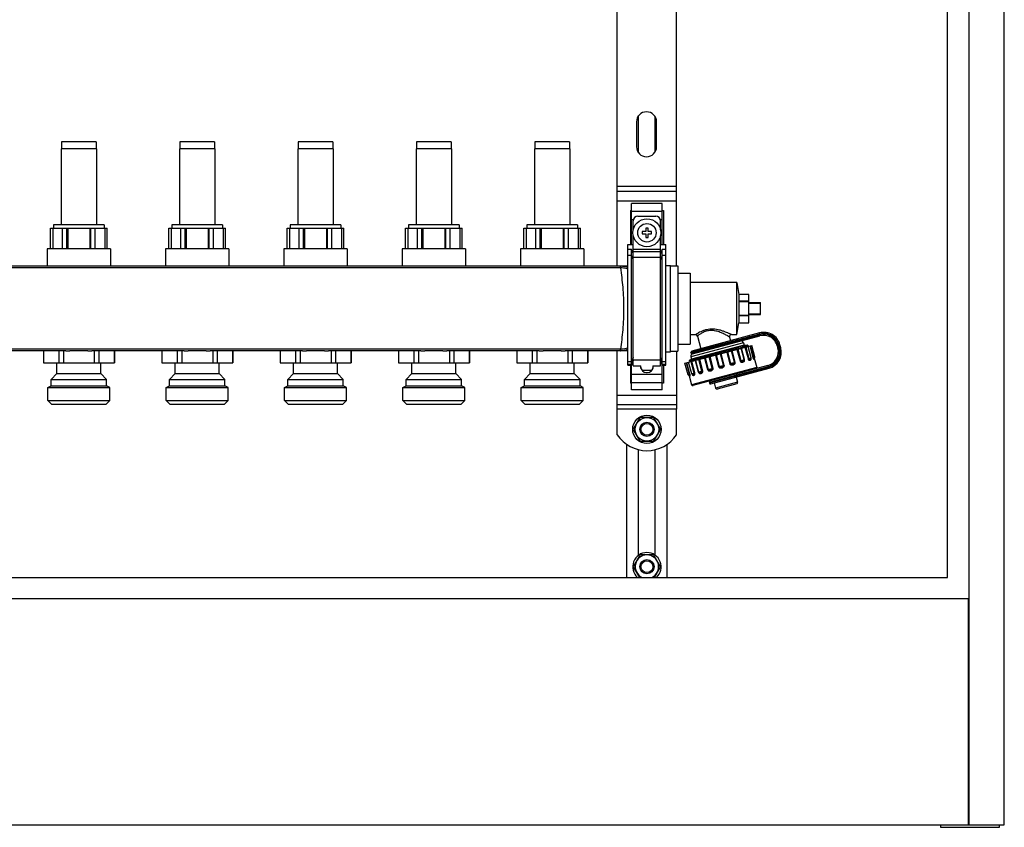
# Model space of a CAD drawing. Units: millimetres. Extents: x 0 to 841, y 0 to 594.
# Drawn here: x 613 to 737, y 184 to 286 of the extents above; entities that cross this region are included whole.
import ezdxf

# ---------------------------------------------------------------- set-up
doc = ezdxf.new("R2010")
doc.units = ezdxf.units.MM
doc.header["$LTSCALE"] = 46.255
doc.layers.get('0').update_dxf_attribs({"linetype": 'CONTINUOUS'})
doc.layers.add('A_STD', color=7, linetype='CONTINUOUS')

msp = doc.modelspace()

# ---------------------------------------------------------------- linework, layer by layer
at = {"color": 7, "linetype": 'Continuous'}
for p, q in [((737.46, 184.51), (737.46, 398.71)), ((732.96, 394.21), (732.96, 184.51)), ((730.26, 215.86), (730.26, 391.51)), ((688.41, 255.28), (688.41, 304.54)), ((695.91, 255.31), (695.91, 304.51)), ((688.41, 264.76), (695.91, 264.76)), ((690.06, 262.34), (690.21, 262.34)), ((690.06, 262.34), (690.06, 258.01)), ((694.11, 263.21), (690.21, 263.21)), ((690.21, 258.01), (690.21, 263.21)), ((694.11, 258.01), (694.11, 263.21)), ((694.11, 262.34), (694.26, 262.34)), ((694.26, 262.34), (694.26, 258.01)), ((690.43, 259.9), (690.43, 261.01)), ((691.03, 261.61), (693.28, 261.61)), ((693.88, 259.9), (693.88, 261.01)), ((616.56, 260.08), (623.76, 260.08)), ((616.57, 257.47), (616.57, 260.08)), ((616.87, 260.08), (616.87, 257.47)), ((618.09, 257.47), (618.09, 260.08)), ((618.64, 257.47), (618.64, 260.08)), ((618.77, 260.08), (618.77, 257.47)), ((621.55, 260.08), (621.55, 257.47)), ((621.68, 257.47), (621.68, 260.08)), ((622.22, 257.47), (622.22, 260.08)), ((623.45, 260.08), (623.45, 257.47)), ((623.75, 257.47), (623.75, 260.08)), ((631.56, 260.08), (638.76, 260.08)), ((631.57, 257.47), (631.57, 260.08)), ((631.87, 260.08), (631.87, 257.47)), ((633.09, 257.47), (633.09, 260.08)), ((633.64, 257.47), (633.64, 260.08)), ((633.77, 260.08), (633.77, 257.47)), ((636.55, 260.08), (636.55, 257.47)), ((636.68, 257.47), (636.68, 260.08)), ((637.22, 257.47), (637.22, 260.08)), ((638.45, 260.08), (638.45, 257.47)), ((638.75, 257.47), (638.75, 260.08)), ((646.56, 260.08), (653.76, 260.08)), ((646.57, 257.47), (646.57, 260.08)), ((646.87, 260.08), (646.87, 257.47)), ((648.09, 257.47), (648.09, 260.08)), ((648.64, 257.47), (648.64, 260.08)), ((648.77, 260.08), (648.77, 257.47)), ((651.55, 260.08), (651.55, 257.47)), ((651.68, 257.47), (651.68, 260.08)), ((652.22, 257.47), (652.22, 260.08)), ((653.45, 260.08), (653.45, 257.47)), ((653.75, 257.47), (653.75, 260.08)), ((661.56, 260.08), (668.76, 260.08)), ((661.57, 257.47), (661.57, 260.08)), ((661.87, 260.08), (661.87, 257.47)), ((663.09, 257.47), (663.09, 260.08)), ((663.64, 257.47), (663.64, 260.08)), ((663.77, 260.08), (663.77, 257.47)), ((666.55, 260.08), (666.55, 257.47)), ((666.68, 257.47), (666.68, 260.08)), ((667.22, 257.47), (667.22, 260.08)), ((668.45, 260.08), (668.45, 257.47)), ((668.75, 257.47), (668.75, 260.08)), ((676.56, 260.08), (683.76, 260.08)), ((676.57, 257.47), (676.57, 260.08)), ((676.87, 260.08), (676.87, 257.47)), ((678.09, 257.47), (678.09, 260.08)), ((678.64, 257.47), (678.64, 260.08)), ((678.77, 260.08), (678.77, 257.47)), ((681.55, 260.08), (681.55, 257.47)), ((681.68, 257.47), (681.68, 260.08)), ((682.22, 257.47), (682.22, 260.08)), ((683.45, 260.08), (683.45, 257.47)), ((683.75, 257.47), (683.75, 260.08)), ((692.01, 259.66), (691.56, 259.66)), ((691.56, 259.66), (691.56, 259.36)), ((692.31, 260.11), (692.01, 260.11)), ((692.01, 260.11), (692.01, 259.66)), ((692.31, 259.66), (692.31, 260.11)), ((692.76, 259.66), (692.31, 259.66)), ((692.76, 259.36), (692.76, 259.66)), ((690.43, 242.65), (690.43, 259.11)), ((691.56, 259.36), (692.01, 259.36)), ((692.01, 259.36), (692.01, 258.91)), ((692.01, 258.91), (692.31, 258.91)), ((692.31, 259.36), (692.76, 259.36)), ((692.31, 258.91), (692.31, 259.36)), ((693.88, 242.65), (693.88, 259.11)), ((689.76, 258.01), (690.43, 258.01)), ((689.76, 242.75), (689.76, 258.01)), ((690.21, 257.4), (689.76, 257.4)), ((690.43, 256.89), (690.21, 257.4)), ((690.21, 239.61), (690.21, 257.4)), ((693.88, 258.01), (694.56, 258.01)), ((694.11, 257.4), (693.88, 256.89)), ((694.56, 257.4), (694.11, 257.4)), ((694.11, 239.61), (694.11, 257.4)), ((694.56, 242.75), (694.56, 258.01)), ((689.76, 255.28), (505.56, 255.28)), ((695.16, 255.31), (696.06, 255.31)), ((696.06, 255.31), (696.06, 244.51)), ((696.06, 254.41), (697.65, 254.41)), ((697.65, 254.41), (697.65, 245.41)), ((703.56, 253.21), (697.65, 253.21)), ((705.06, 251.71), (703.86, 251.71)), ((703.86, 250.83), (703.86, 251.71)), ((705.06, 248.11), (705.06, 251.71)), ((705.06, 250.83), (703.86, 250.83)), ((705.06, 250.78), (703.86, 250.78)), ((703.86, 249.03), (703.86, 250.78)), ((705.06, 250.66), (706.56, 250.66)), ((705.06, 250.58), (706.56, 250.58)), ((706.56, 249.16), (706.56, 250.66)), ((705.06, 249.03), (703.86, 249.03)), ((705.06, 248.98), (703.86, 248.98)), ((703.86, 248.11), (703.86, 248.98)), ((705.06, 249.24), (706.56, 249.24)), ((705.06, 249.16), (706.56, 249.16)), ((703.86, 248.11), (705.06, 248.11)), ((697.65, 246.61), (698.34, 246.61)), ((706.45, 246.82), (697.84, 244.51)), ((697.94, 244.16), (706.49, 246.46)), ((698.57, 246.43), (699, 244.82)), ((702.64, 246.3), (702.77, 245.83)), ((702.88, 246.61), (703.56, 246.61)), ((696.06, 245.41), (697.65, 245.41)), ((696.98, 242.98), (705.44, 245.24)), ((702.37, 244.47), (702.88, 244.62)), ((702.88, 244.62), (702.95, 244.64)), ((704.39, 245.58), (704.47, 245.29)), ((704.47, 245.29), (704.89, 245.29)), ((704.97, 245.28), (704.9, 245.29)), ((704.96, 245.12), (705, 245.15)), ((704.97, 245.27), (704.97, 245.28)), ((708.69, 245.18), (708.77, 244.89)), ((709.13, 244.93), (709.02, 245.33)), ((618.51, 244.54), (606.81, 244.54)), ((615.67, 244.54), (615.67, 243.04)), ((617.63, 244.54), (617.63, 243.04)), ((618.2, 244.54), (618.2, 243.04)), ((621.29, 244.57), (619.03, 244.57)), ((633.51, 244.54), (621.81, 244.54)), ((622.12, 244.54), (622.12, 243.04)), ((622.69, 244.54), (622.69, 243.04)), ((624.65, 244.54), (624.65, 243.04)), ((630.67, 244.54), (630.67, 243.04)), ((632.63, 244.54), (632.63, 243.04)), ((633.2, 244.54), (633.2, 243.04)), ((636.29, 244.57), (634.03, 244.57)), ((648.51, 244.54), (636.81, 244.54)), ((637.12, 244.54), (637.12, 243.04)), ((637.69, 244.54), (637.69, 243.04)), ((639.65, 244.54), (639.65, 243.04)), ((645.67, 244.54), (645.67, 243.04)), ((647.63, 244.54), (647.63, 243.04)), ((648.2, 244.54), (648.2, 243.04)), ((651.29, 244.57), (649.03, 244.57)), ((663.51, 244.54), (651.81, 244.54)), ((652.12, 244.54), (652.12, 243.04)), ((652.69, 244.54), (652.69, 243.04)), ((654.65, 244.54), (654.65, 243.04)), ((660.67, 244.54), (660.67, 243.04)), ((662.63, 244.54), (662.63, 243.04)), ((663.2, 244.54), (663.2, 243.04)), ((666.29, 244.57), (664.03, 244.57)), ((678.51, 244.54), (666.81, 244.54)), ((667.12, 244.54), (667.12, 243.04)), ((667.69, 244.54), (667.69, 243.04)), ((669.65, 244.54), (669.65, 243.04)), ((675.67, 244.54), (675.67, 243.04)), ((677.63, 244.54), (677.63, 243.04)), ((678.2, 244.54), (678.2, 243.04)), ((681.29, 244.57), (679.03, 244.57)), ((689.76, 244.54), (681.81, 244.54)), ((682.12, 244.54), (682.12, 243.04)), ((682.69, 244.54), (682.69, 243.04)), ((684.65, 244.54), (684.65, 243.04)), ((688.41, 237.16), (688.41, 244.54)), ((695.16, 244.51), (696.06, 244.51)), ((695.91, 244.51), (695.91, 237.16)), ((697.8, 243.51), (697.52, 243.34)), ((697.73, 243.8), (697.8, 243.51)), ((700.46, 243.91), (700.84, 244.02)), ((700.84, 244.02), (700.92, 244.04)), ((700.92, 244.04), (700.93, 244.05)), ((700.93, 244.05), (701.48, 244.21)), ((701.48, 244.21), (701.58, 244.23)), ((701.58, 244.23), (701.6, 244.24)), ((701.6, 244.24), (702.26, 244.43)), ((702.26, 244.43), (702.27, 244.44)), ((702.27, 244.44), (702.37, 244.47)), ((705.77, 243.62), (706.08, 242.46)), ((615.66, 243.04), (624.66, 243.04)), ((630.66, 243.04), (639.66, 243.04)), ((645.66, 243.04), (654.66, 243.04)), ((660.66, 243.04), (669.66, 243.04)), ((675.66, 243.04), (684.66, 243.04)), ((689.76, 242.75), (690.21, 242.75)), ((690.06, 242.75), (690.06, 240.47)), ((690.21, 242.75), (690.43, 243.28)), ((690.43, 242.65), (691.41, 242.65)), ((691.36, 242.65), (691.36, 242.56)), ((691.41, 242.3), (691.41, 242.65)), ((692.91, 242.65), (693.88, 242.65)), ((692.91, 242.65), (692.91, 242.3)), ((692.95, 242.56), (692.95, 242.65)), ((693.88, 243.28), (694.11, 242.75)), ((694.11, 242.75), (694.56, 242.75)), ((694.26, 242.75), (694.26, 240.47)), ((697.52, 243.34), (697.64, 243.31)), ((697.52, 243.34), (697.52, 243.34)), ((697.68, 243.19), (697.63, 243.15)), ((707.49, 242.69), (698, 240.15)), ((700.27, 240.38), (707.65, 242.36)), ((692.11, 241.81), (692.2, 241.81)), ((697.51, 241.41), (697.82, 240.25)), ((697.54, 241.39), (697.54, 241.39)), ((697.92, 241.55), (697.92, 241.55)), ((703.47, 241.24), (703.65, 240.57)), ((690.21, 240.47), (690.06, 240.47)), ((694.26, 240.47), (694.11, 240.47)), ((700.69, 240.49), (700.87, 239.83)), ((703.55, 240.39), (701.05, 239.72)), ((694.11, 239.61), (690.21, 239.61)), ((688.41, 237.76), (695.91, 237.76)), ((691.24, 236.01), (690.48, 234.7)), ((692.92, 236.11), (691.4, 236.11)), ((693.84, 234.7), (693.08, 236.01)), ((690.48, 234.51), (691.24, 233.2)), ((693.08, 233.2), (693.84, 234.51)), ((689.61, 215.86), (689.61, 232.7)), ((691.4, 233.11), (692.92, 233.11)), ((694.71, 215.86), (694.71, 232.7)), ((691.24, 218.61), (690.48, 217.3)), ((692.92, 218.71), (691.4, 218.71)), ((693.84, 217.3), (693.08, 218.61)), ((690.48, 217.11), (691.21, 215.86)), ((693.11, 215.86), (693.84, 217.11)), ((414.06, 215.86), (730.26, 215.86)), ((732.93, 213.16), (411.39, 213.16)), ((732.93, 184.51), (732.93, 213.16)), ((406.86, 184.51), (737.46, 184.51)), ((729.36, 184.51), (729.36, 184.21)), ((729.36, 184.21), (736.86, 184.21)), ((736.86, 184.21), (736.86, 184.51))]:
    msp.add_line(p, q, dxfattribs=at)
at = {"color": 9, "linetype": 'Continuous'}
for p, q in [((695.91, 265.36), (688.41, 265.36)), ((688.41, 263.56), (695.91, 263.56)), ((690.21, 262.25), (694.11, 262.25)), ((690.21, 261.21), (690.47, 261.21)), ((693.85, 261.21), (694.11, 261.21)), ((690.43, 257.44), (693.88, 257.44)), ((690.43, 257.15), (693.88, 257.15)), ((690.21, 256.63), (689.76, 256.63)), ((690.43, 256.11), (690.21, 256.63)), ((690.43, 256.41), (693.88, 256.41)), ((694.11, 256.63), (693.88, 256.11)), ((694.56, 256.63), (694.11, 256.63)), ((688.81, 255.06), (506.51, 255.06)), ((688.81, 255.06), (688.81, 255.28)), ((706.49, 246.67), (697.74, 244.33)), ((697.75, 244.27), (706.45, 246.6)), ((703.7, 245.86), (703.69, 245.92)), ((705.25, 246.12), (705.15, 246.47)), ((706.49, 246.67), (706.45, 246.82)), ((706.45, 246.6), (706.49, 246.46)), ((688.81, 244.75), (506.51, 244.75)), ((688.81, 244.54), (688.81, 244.75)), ((704.39, 245.58), (697.73, 243.8)), ((703.57, 244.74), (703.96, 243.29)), ((703.68, 244.77), (704.07, 243.32)), ((704.49, 243.44), (704.1, 244.88)), ((704.53, 243.45), (704.14, 244.9)), ((704.59, 245.02), (704.98, 243.57)), ((704.68, 245.04), (705.07, 243.59)), ((705.2, 245.18), (705.59, 243.73)), ((705.26, 245.2), (705.65, 243.75)), ((708.84, 245.22), (708.69, 245.18)), ((708.91, 244.93), (708.77, 244.89)), ((708.84, 245.22), (708.91, 244.93)), ((708.88, 245.29), (709.02, 245.33)), ((708.99, 244.89), (708.88, 245.29)), ((708.99, 244.89), (709.13, 244.93)), ((690.43, 243.7), (690.21, 243.18)), ((690.43, 243.41), (693.88, 243.41)), ((694.11, 243.18), (693.88, 243.7)), ((699.14, 242), (698.75, 243.45)), ((699.24, 242.03), (698.85, 243.48)), ((699.46, 243.64), (699.85, 242.19)), ((699.53, 243.66), (699.92, 242.21)), ((700.44, 242.35), (700.05, 243.8)), ((700.54, 242.38), (700.16, 243.83)), ((700.84, 244.01), (701.23, 242.56)), ((700.94, 244.04), (701.33, 242.59)), ((701.88, 242.74), (701.49, 244.18)), ((701.97, 242.76), (701.58, 244.21)), ((702.27, 244.39), (702.66, 242.95)), ((702.38, 244.42), (702.77, 242.97)), ((703.28, 243.11), (702.89, 244.56)), ((703.36, 243.13), (702.97, 244.58)), ((703.96, 243.29), (704.53, 243.45)), ((704.98, 243.57), (705.36, 243.67)), ((705.59, 243.73), (705.83, 243.8)), ((690.21, 243.18), (689.76, 243.18)), ((690.21, 242.81), (689.76, 242.81)), ((690.43, 243.32), (690.21, 242.81)), ((694.11, 242.81), (693.88, 243.32)), ((694.56, 243.18), (694.11, 243.18)), ((694.56, 242.81), (694.11, 242.81)), ((697.55, 241.58), (697.16, 243.03)), ((697.62, 241.59), (697.23, 243.04)), ((698.13, 241.73), (697.75, 243.18)), ((697.82, 243.25), (697.82, 243.25)), ((697.82, 243.25), (697.82, 243.25)), ((706.08, 242.46), (697.82, 240.25)), ((698.23, 241.76), (697.84, 243.21)), ((698.28, 243.33), (698.67, 241.88)), ((698.33, 243.34), (698.71, 241.89)), ((699.85, 242.19), (700.54, 242.38)), ((707.53, 242.54), (700.07, 240.54)), ((700.09, 240.49), (707.61, 242.5)), ((701.23, 242.56), (701.97, 242.76)), ((702.66, 242.95), (703.36, 243.13)), ((707.53, 242.54), (707.49, 242.69)), ((707.61, 242.5), (707.65, 242.36)), ((690.21, 241.6), (694.11, 241.6)), ((697.37, 241.53), (697.62, 241.59)), ((697.84, 241.65), (698.23, 241.76)), ((698.67, 241.88), (699.24, 242.03)), ((703.66, 241.44), (703.64, 241.5)), ((704.42, 241.49), (704.32, 241.84)), ((690.21, 240.56), (694.11, 240.56)), ((703.65, 240.57), (700.87, 239.83)), ((688.41, 238.96), (695.91, 238.96)), ((695.91, 237.16), (688.41, 237.16))]:
    msp.add_line(p, q, dxfattribs=at)
at = {"color": 7, "linetype": 'Continuous'}
for points in [[(705.75, 243.58), (705.75, 243.58), (705.75, 243.58), (705.75, 243.58), (705.75, 243.59), (705.76, 243.6), (705.76, 243.61), (705.77, 243.62), (705.78, 243.63), (705.79, 243.65)], [(697.64, 243.31), (697.65, 243.31), (697.65, 243.31), (697.66, 243.31), (697.67, 243.3), (697.68, 243.29), (697.69, 243.28), (697.69, 243.26), (697.7, 243.25), (697.7, 243.23), (697.69, 243.22), (697.69, 243.21), (697.68, 243.2), (697.68, 243.19), (697.68, 243.19)], [(697.48, 241.42), (697.5, 241.42), (697.51, 241.41), (697.53, 241.4), (697.54, 241.4), (697.54, 241.39)]]:
    msp.add_lwpolyline(points, dxfattribs=at)
msp.add_circle((692.16, 259.51), 1.77, dxfattribs=at)
at = {"color": 9, "linetype": 'Continuous'}
msp.add_circle((692.16, 259.51), 1.17, dxfattribs=at)
at = {"color": 7, "linetype": 'Continuous'}
for centre, radius, start, end in [((691.03, 261.01), 0.6, 90, 180), ((693.28, 261.01), 0.6, 0, 90), ((698.34, 246.37), 0.24, 15, 90), ((702.88, 246.37), 0.24, 90, 195), ((706.99, 244.79), 2.1, 15, 105), ((706.95, 244.72), 1.8, 15, 105), ((704.1, 245.51), 0.3, 15, 105), ((704.7, 245.73), 0.651, 292.7463, 293.6593), ((707.03, 244.43), 1.8, 285, 15), ((707.1, 244.38), 2.1, 285, 15), ((698.01, 243.88), 0.3, 105, 195), ((697.88, 244.37), 0.15, 105, 195), ((697.9, 244.31), 0.15, 195, 285), ((705.22, 243.63), 0.15, 323.1217, 15), ((705.69, 243.76), 0.15, 312.838, 15), ((692.11, 242.56), 0.75, 180, 270), ((692.2, 242.56), 0.75, 270, 360), ((705.93, 242.43), 0.15, 285, 15), ((697.52, 241.57), 0.15, 195, 257.162), ((697.98, 241.69), 0.15, 195, 246.8785), ((697.97, 240.29), 0.15, 195, 285), ((700.22, 240.58), 0.15, 105, 195), ((700.23, 240.52), 0.15, 195, 285), ((701.01, 239.86), 0.15, 195, 285), ((703.51, 240.53), 0.15, 285, 15), ((692.16, 234.61), 1.68, 116.7655, 123.2345), ((692.16, 234.61), 1.68, 56.7655, 63.2345), ((692.16, 234.61), 1.68, 176.7655, 183.2345), ((692.16, 234.61), 1.68, 356.7655, 3.2345), ((692.16, 234.61), 1.68, 236.7655, 243.2345), ((692.16, 234.61), 1.68, 296.7655, 303.2345), ((692.16, 217.21), 1.68, 116.7655, 123.2345), ((692.16, 217.21), 1.68, 56.7655, 63.2345), ((692.16, 217.21), 1.68, 176.7655, 183.2345), ((692.16, 217.21), 1.68, 356.7655, 3.2345)]:
    msp.add_arc(centre, radius, start, end, dxfattribs=at)
at = {"color": 9, "linetype": 'Continuous'}
for centre, radius, start, end in [((688.81, 253.12), 2.16, 88.4503, 90.0013), ((688.81, 253.44), 1.62, 88.3866, 90.0013), ((698.35, 239.27), 8.24, 62.8319, 63.1833), ((706.95, 244.72), 1.95, 15, 105), ((706.99, 244.79), 1.95, 15, 105), ((688.81, 246.37), 1.63, 269.9994, 271.6141), ((707.03, 244.43), 1.95, 285, 15), ((707.1, 244.38), 1.95, 285, 15), ((688.81, 246.7), 2.16, 269.9987, 271.5497), ((704.95, 243.55), 0.419, 1.4428, 5.9866), ((705.14, 243.5), 0.617, 7.9157, 8.1766)]:
    msp.add_arc(centre, radius, start, end, dxfattribs=at)
for points, knots in [([(688.85, 255.06), (688.86, 255.09), (688.86, 255.13), (688.86, 255.19), (688.86, 255.22), (688.86, 255.24), (688.86, 255.26), (688.87, 255.27), (688.87, 255.28), (688.87, 255.28)], [0, 0, 0, 0, 0.414148, 0.585681, 0.730019, 0.845061, 0.929069, 0.980862, 1, 1, 1, 1]), ([(689.76, 254.89), (689.69, 254.92), (689.4, 255.02), (689.09, 255.06), (688.85, 255.06)], [0, 0, 0, 0, 0.246457, 1, 1, 1, 1]), ([(688.85, 244.75), (688.96, 245.57), (689.17, 247.28), (689.3, 249.91), (689.17, 252.53), (688.96, 254.24), (688.85, 255.06)], [0, 0, 0, 0, 0.23895, 0.5, 0.76105, 1, 1, 1, 1]), ([(689.76, 255.07), (689.55, 255.16), (689.25, 255.25), (688.94, 255.27), (688.87, 255.28)], [0, 0, 0, 0, 0.749181, 1, 1, 1, 1]), ([(702.88, 246.61), (702.87, 246.61), (702.85, 246.62), (702.81, 246.64), (702.74, 246.67), (702.65, 246.71), (702.54, 246.76), (702.35, 246.84), (702.1, 246.95), (701.75, 247.07), (701.24, 247.23), (700.55, 247.35), (699.84, 247.28), (699.32, 247.13), (699, 246.99), (698.76, 246.86), (698.61, 246.77), (698.52, 246.72), (698.44, 246.67), (698.39, 246.64), (698.36, 246.62), (698.35, 246.61), (698.34, 246.61)], [0, 0, 0, 0, 0.003423, 0.013481, 0.029606, 0.051028, 0.076934, 0.106569, 0.174539, 0.251053, 0.333596, 0.509824, 0.688123, 0.771195, 0.84591, 0.909283, 0.935739, 0.958158, 0.976126, 0.989279, 0.997297, 1, 1, 1, 1]), ([(702.06, 246.62), (701.91, 246.7), (701.58, 246.86), (701.04, 247.05), (700.44, 247.15), (699.84, 247.1), (699.39, 246.94), (699.09, 246.78), (698.91, 246.67), (698.77, 246.58), (698.68, 246.51), (698.62, 246.47), (698.6, 246.45), (698.58, 246.44), (698.57, 246.43)], [0, 0, 0, 0, 0.138116, 0.292836, 0.457292, 0.621651, 0.770694, 0.835265, 0.891239, 0.937155, 0.971474, 0.98383, 0.99277, 1, 1, 1, 1]), ([(702.64, 246.3), (702.64, 246.31), (702.63, 246.31), (702.6, 246.33), (702.55, 246.36), (702.49, 246.39), (702.41, 246.44), (702.28, 246.51), (702.18, 246.56), (702.11, 246.6)], [0, 0, 0, 0, 0.018771, 0.074204, 0.163885, 0.284384, 0.43185, 0.602499, 1, 1, 1, 1]), ([(703.69, 245.92), (703.68, 245.96), (703.64, 246.01), (703.57, 246.04), (703.54, 246.04), (703.52, 246.03)], [0, 0, 0, 0, 0.519465, 0.764829, 1, 1, 1, 1]), ([(703.7, 245.86), (703.71, 245.83), (703.71, 245.77), (703.66, 245.71), (703.63, 245.69), (703.61, 245.69)], [0, 0, 0, 0, 0.519465, 0.764829, 1, 1, 1, 1]), ([(689.76, 244.92), (689.69, 244.89), (689.4, 244.8), (689.09, 244.75), (688.85, 244.75)], [0, 0, 0, 0, 0.246481, 1, 1, 1, 1]), ([(688.87, 244.54), (688.87, 244.54), (688.87, 244.54), (688.86, 244.55), (688.86, 244.57), (688.86, 244.6), (688.86, 244.63), (688.86, 244.68), (688.86, 244.72), (688.85, 244.75)], [0, 0, 0, 0, 0.019138, 0.070932, 0.154939, 0.269981, 0.414319, 0.585852, 1, 1, 1, 1]), ([(689.76, 244.75), (689.55, 244.65), (689.25, 244.56), (688.94, 244.54), (688.87, 244.54)], [0, 0, 0, 0, 0.7492, 1, 1, 1, 1]), ([(697.82, 243.25), (697.96, 243.3), (698.32, 243.42), (698.95, 243.61), (699.77, 243.85), (701.02, 244.22), (702.48, 244.65), (703.62, 244.99), (704.12, 245.14)], [0, 0, 0, 0, 0.066969, 0.17115, 0.304237, 0.455581, 0.764121, 1, 1, 1, 1]), ([(697.64, 243.31), (697.64, 243.31), (697.64, 243.31), (697.64, 243.32), (697.64, 243.32), (697.66, 243.33), (697.68, 243.34), (697.75, 243.37), (697.87, 243.41), (698.06, 243.47), (698.3, 243.55), (698.59, 243.64), (698.93, 243.74), (699.17, 243.81), (699.3, 243.85)], [0, 0, 0, 0, 0.002535, 0.004206, 0.007335, 0.012574, 0.029741, 0.05591, 0.134979, 0.248552, 0.394667, 0.57074, 0.773784, 1, 1, 1, 1]), ([(703.96, 243.29), (703.97, 243.25), (704.01, 243.18), (704.11, 243.11), (704.22, 243.1), (704.36, 243.11), (704.49, 243.18), (704.55, 243.32), (704.54, 243.41), (704.53, 243.45)], [0, 0, 0, 0, 0.143829, 0.275742, 0.396137, 0.510467, 0.732075, 0.857482, 1, 1, 1, 1]), ([(704.07, 243.32), (704.07, 243.3), (704.12, 243.25), (704.2, 243.24), (704.27, 243.24), (704.34, 243.26), (704.4, 243.28), (704.45, 243.3), (704.49, 243.36), (704.49, 243.41), (704.49, 243.44)], [0, 0, 0, 0, 0.146882, 0.286878, 0.420004, 0.543452, 0.654484, 0.755482, 0.861441, 1, 1, 1, 1]), ([(704.98, 243.57), (704.99, 243.5), (705.04, 243.41), (705.15, 243.36), (705.24, 243.35), (705.35, 243.4), (705.37, 243.5), (705.36, 243.56)], [0, 0, 0, 0, 0.333819, 0.45634, 0.558906, 0.744575, 1, 1, 1, 1]), ([(705.07, 243.59), (705.07, 243.57), (705.09, 243.54), (705.15, 243.5), (705.22, 243.5), (705.29, 243.51), (705.33, 243.53), (705.34, 243.54)], [0, 0, 0, 0, 0.191219, 0.355331, 0.627071, 0.841473, 1, 1, 1, 1]), ([(705.59, 243.73), (705.6, 243.7), (705.61, 243.64), (705.65, 243.57), (705.68, 243.52), (705.71, 243.49), (705.74, 243.49), (705.76, 243.51), (705.76, 243.54), (705.76, 243.57), (705.75, 243.59)], [0, 0, 0, 0, 0.25526, 0.462499, 0.603213, 0.688084, 0.740197, 0.78723, 0.864187, 1, 1, 1, 1]), ([(705.65, 243.75), (705.66, 243.72), (705.68, 243.68), (705.73, 243.64), (705.76, 243.64), (705.78, 243.64), (705.79, 243.65)], [0, 0, 0, 0, 0.459092, 0.734612, 0.908134, 1, 1, 1, 1]), ([(697.68, 243.19), (697.68, 243.19), (697.68, 243.2), (697.69, 243.2), (697.69, 243.2)], [0, 0, 0, 0, 0.182393, 1, 1, 1, 1]), ([(697.69, 243.2), (697.69, 243.2), (697.72, 243.21), (697.74, 243.22), (697.76, 243.23)], [0, 0, 0, 0, 0.181978, 1, 1, 1, 1]), ([(697.76, 243.23), (697.77, 243.23), (697.79, 243.24), (697.8, 243.25), (697.82, 243.25)], [0, 0, 0, 0, 0.228202, 1, 1, 1, 1]), ([(699.85, 242.19), (699.86, 242.15), (699.9, 242.07), (700.01, 242.01), (700.14, 242), (700.26, 242.02), (700.38, 242.06), (700.48, 242.14), (700.55, 242.25), (700.55, 242.34), (700.54, 242.38)], [0, 0, 0, 0, 0.128539, 0.252487, 0.373979, 0.495959, 0.619266, 0.744154, 0.871077, 1, 1, 1, 1]), ([(699.92, 242.21), (699.93, 242.18), (699.96, 242.14), (700.06, 242.12), (700.16, 242.14), (700.26, 242.16), (700.34, 242.2), (700.39, 242.23), (700.43, 242.28), (700.44, 242.33), (700.44, 242.35)], [0, 0, 0, 0, 0.125419, 0.240644, 0.416469, 0.605772, 0.703825, 0.802723, 0.901669, 1, 1, 1, 1]), ([(701.23, 242.56), (701.24, 242.52), (701.29, 242.44), (701.41, 242.38), (701.54, 242.38), (701.67, 242.4), (701.79, 242.44), (701.9, 242.52), (701.98, 242.63), (701.98, 242.72), (701.97, 242.76)], [0, 0, 0, 0, 0.12463, 0.249528, 0.374782, 0.500324, 0.625851, 0.751008, 0.875596, 1, 1, 1, 1]), ([(701.33, 242.59), (701.35, 242.49), (701.64, 242.5), (701.9, 242.63), (701.88, 242.74)], [0, 0, 0, 0, 0.500333, 1, 1, 1, 1]), ([(702.66, 242.95), (702.67, 242.9), (702.72, 242.83), (702.83, 242.77), (702.96, 242.76), (703.08, 242.78), (703.2, 242.82), (703.3, 242.89), (703.37, 243), (703.37, 243.09), (703.36, 243.13)], [0, 0, 0, 0, 0.129154, 0.256387, 0.38136, 0.504673, 0.626634, 0.748038, 0.871686, 1, 1, 1, 1]), ([(702.77, 242.97), (702.77, 242.95), (702.82, 242.9), (702.92, 242.89), (703.03, 242.91), (703.13, 242.93), (703.2, 242.97), (703.25, 243), (703.29, 243.05), (703.29, 243.09), (703.28, 243.11)], [0, 0, 0, 0, 0.129851, 0.261716, 0.456861, 0.641909, 0.729336, 0.815128, 0.903708, 1, 1, 1, 1]), ([(697.48, 241.42), (697.49, 241.42), (697.51, 241.43), (697.53, 241.45), (697.56, 241.5), (697.56, 241.55), (697.55, 241.58)], [0, 0, 0, 0, 0.092016, 0.265841, 0.541583, 1, 1, 1, 1]), ([(697.54, 241.39), (697.55, 241.38), (697.56, 241.35), (697.58, 241.32), (697.6, 241.31), (697.62, 241.33), (697.64, 241.36), (697.64, 241.42), (697.64, 241.5), (697.62, 241.56), (697.62, 241.59)], [0, 0, 0, 0, 0.140962, 0.220772, 0.268341, 0.319441, 0.402575, 0.541128, 0.746165, 1, 1, 1, 1]), ([(697.9, 241.54), (697.93, 241.49), (698, 241.42), (698.12, 241.44), (698.18, 241.49), (698.24, 241.59), (698.24, 241.69), (698.23, 241.76)], [0, 0, 0, 0, 0.245029, 0.432282, 0.536951, 0.662231, 1, 1, 1, 1]), ([(697.92, 241.55), (697.94, 241.55), (697.98, 241.55), (698.05, 241.57), (698.11, 241.61), (698.14, 241.67), (698.14, 241.71), (698.13, 241.73)], [0, 0, 0, 0, 0.158714, 0.373377, 0.645248, 0.809031, 1, 1, 1, 1]), ([(698.67, 241.88), (698.68, 241.84), (698.72, 241.76), (698.84, 241.67), (698.99, 241.68), (699.11, 241.73), (699.2, 241.8), (699.25, 241.9), (699.25, 241.99), (699.24, 242.03)], [0, 0, 0, 0, 0.142753, 0.268435, 0.490121, 0.60446, 0.724807, 0.856419, 1, 1, 1, 1]), ([(698.71, 241.89), (698.72, 241.86), (698.75, 241.82), (698.81, 241.79), (698.87, 241.79), (698.93, 241.81), (699, 241.83), (699.07, 241.86), (699.13, 241.91), (699.14, 241.97), (699.14, 242)], [0, 0, 0, 0, 0.138899, 0.244987, 0.346044, 0.457147, 0.580642, 0.713758, 0.853531, 1, 1, 1, 1]), ([(703.64, 241.5), (703.63, 241.54), (703.6, 241.59), (703.54, 241.62), (703.5, 241.62), (703.48, 241.61)], [0, 0, 0, 0, 0.527409, 0.770587, 1, 1, 1, 1]), ([(703.66, 241.44), (703.67, 241.41), (703.67, 241.35), (703.62, 241.29), (703.59, 241.27), (703.58, 241.27)], [0, 0, 0, 0, 0.527409, 0.770587, 1, 1, 1, 1])]:
    msp.add_open_spline(points, degree=3, knots=knots, dxfattribs=at)
at = {"color": 7, "linetype": 'Continuous'}
for points, knots in [([(699.3, 243.85), (699.72, 243.97), (700.6, 244.21), (701.68, 244.5), (702.54, 244.73), (703.13, 244.89), (703.65, 245.02), (703.97, 245.11), (704.12, 245.14)], [0, 0, 0, 0, 0.264174, 0.544017, 0.677509, 0.800371, 0.908516, 1, 1, 1, 1]), ([(702.95, 244.64), (703.1, 244.68), (703.38, 244.76), (703.77, 244.88), (704.12, 244.99), (704.41, 245.08), (704.62, 245.14), (704.75, 245.19), (704.83, 245.21), (704.89, 245.23), (704.93, 245.25), (704.95, 245.26), (704.97, 245.27), (704.97, 245.27)], [0, 0, 0, 0, 0.215691, 0.411485, 0.583754, 0.729304, 0.845455, 0.891822, 0.930081, 0.960074, 0.98169, 0.994881, 1, 1, 1, 1]), ([(704.12, 245.14), (704.22, 245.16), (704.39, 245.2), (704.62, 245.25), (704.77, 245.28), (704.86, 245.29), (704.89, 245.29)], [0, 0, 0, 0, 0.385801, 0.684017, 0.889636, 1, 1, 1, 1]), ([(704.93, 245.12), (704.92, 245.11), (704.88, 245.1), (704.84, 245.09), (704.81, 245.07)], [0, 0, 0, 0, 0.208529, 1, 1, 1, 1]), ([(705, 245.15), (705, 245.15), (704.99, 245.14), (704.98, 245.14), (704.97, 245.13)], [0, 0, 0, 0, 0.154295, 1, 1, 1, 1]), ([(705, 245.15), (705, 245.15), (705, 245.15), (705, 245.15), (705, 245.15)], [0, 0, 0, 0, 0.387573, 1, 1, 1, 1]), ([(618.51, 244.54), (618.55, 244.54), (618.73, 244.54), (618.9, 244.55), (619.03, 244.57)], [0, 0, 0, 0, 0.24621, 1, 1, 1, 1]), ([(621.29, 244.57), (621.34, 244.56), (621.51, 244.55), (621.68, 244.54), (621.81, 244.54)], [0, 0, 0, 0, 0.253621, 1, 1, 1, 1]), ([(633.51, 244.54), (633.55, 244.54), (633.73, 244.54), (633.9, 244.55), (634.03, 244.57)], [0, 0, 0, 0, 0.24621, 1, 1, 1, 1]), ([(636.29, 244.57), (636.34, 244.56), (636.51, 244.55), (636.68, 244.54), (636.81, 244.54)], [0, 0, 0, 0, 0.253621, 1, 1, 1, 1]), ([(648.51, 244.54), (648.55, 244.54), (648.73, 244.54), (648.9, 244.55), (649.03, 244.57)], [0, 0, 0, 0, 0.24621, 1, 1, 1, 1]), ([(651.29, 244.57), (651.34, 244.56), (651.51, 244.55), (651.68, 244.54), (651.81, 244.54)], [0, 0, 0, 0, 0.253621, 1, 1, 1, 1]), ([(663.51, 244.54), (663.55, 244.54), (663.73, 244.54), (663.9, 244.55), (664.03, 244.57)], [0, 0, 0, 0, 0.24621, 1, 1, 1, 1]), ([(666.29, 244.57), (666.34, 244.56), (666.51, 244.55), (666.68, 244.54), (666.81, 244.54)], [0, 0, 0, 0, 0.253621, 1, 1, 1, 1]), ([(678.51, 244.54), (678.55, 244.54), (678.73, 244.54), (678.9, 244.55), (679.03, 244.57)], [0, 0, 0, 0, 0.24621, 1, 1, 1, 1]), ([(681.29, 244.57), (681.34, 244.56), (681.51, 244.55), (681.68, 244.54), (681.81, 244.54)], [0, 0, 0, 0, 0.253621, 1, 1, 1, 1]), ([(697.52, 243.34), (697.53, 243.35), (697.58, 243.36), (697.67, 243.39), (697.83, 243.44), (698.03, 243.5), (698.29, 243.57), (698.72, 243.69), (699.06, 243.78), (699.3, 243.85)], [0, 0, 0, 0, 0.023489, 0.078724, 0.164964, 0.280951, 0.424922, 0.5946, 1, 1, 1, 1])]:
    msp.add_open_spline(points, degree=3, knots=knots, dxfattribs=at)
for points in [[(704.89, 245.29), (704.89, 245.29), (704.89, 245.29), (704.9, 245.29)], [(704.96, 245.13), (704.95, 245.12), (704.94, 245.12), (704.93, 245.12)]]:
    msp.add_open_spline(points, degree=3, dxfattribs=at)
at = {"color": 9, "linetype": 'Continuous'}
msp.add_open_spline([(697.88, 241.58), (697.89, 241.57), (697.9, 241.55), (697.9, 241.54)], degree=3, dxfattribs=at)
at = {"layer": 'A_STD', "color": 7, "linetype": 'Continuous'}
for p, q in [((690.84, 273.56), (690.84, 270.41)), ((691.11, 269.63), (691.11, 274.35)), ((693.21, 269.77), (693.21, 274.21)), ((693.39, 270.41), (693.39, 273.56)), ((622.36, 271.03), (617.95, 271.03)), ((617.95, 271.03), (617.95, 270.13)), ((622.36, 271.03), (622.36, 270.13)), ((637.36, 271.03), (632.95, 271.03)), ((632.95, 271.03), (632.95, 270.13)), ((637.36, 271.03), (637.36, 270.13)), ((652.36, 271.03), (647.95, 271.03)), ((647.95, 271.03), (647.95, 270.13)), ((652.36, 271.03), (652.36, 270.13)), ((667.36, 271.03), (662.95, 271.03)), ((662.95, 271.03), (662.95, 270.13)), ((667.36, 271.03), (667.36, 270.13)), ((682.36, 271.03), (677.95, 271.03)), ((677.95, 271.03), (677.95, 270.13)), ((682.36, 271.03), (682.36, 270.13)), ((622.41, 270.13), (617.91, 270.13)), ((617.91, 270.13), (617.91, 260.53)), ((622.41, 270.13), (622.41, 260.53)), ((637.41, 270.13), (632.91, 270.13)), ((632.91, 270.13), (632.91, 260.53)), ((637.41, 270.13), (637.41, 260.53)), ((652.41, 270.13), (647.91, 270.13)), ((647.91, 270.13), (647.91, 260.53)), ((652.41, 270.13), (652.41, 260.53)), ((667.41, 270.13), (662.91, 270.13)), ((662.91, 270.13), (662.91, 260.53)), ((667.41, 270.13), (667.41, 260.53)), ((682.41, 270.13), (677.91, 270.13)), ((677.91, 270.13), (677.91, 260.53)), ((682.41, 270.13), (682.41, 260.53)), ((616.56, 257.47), (616.56, 260.08)), ((623.36, 260.53), (616.96, 260.53)), ((616.96, 260.53), (616.96, 260.08)), ((623.36, 260.53), (623.36, 260.08)), ((623.76, 257.47), (623.76, 260.08)), ((631.56, 257.47), (631.56, 260.08)), ((638.36, 260.53), (631.96, 260.53)), ((631.96, 260.53), (631.96, 260.08)), ((638.36, 260.53), (638.36, 260.08)), ((638.76, 257.47), (638.76, 260.08)), ((646.56, 257.47), (646.56, 260.08)), ((653.36, 260.53), (646.96, 260.53)), ((646.96, 260.53), (646.96, 260.08)), ((653.36, 260.53), (653.36, 260.08)), ((653.76, 257.47), (653.76, 260.08)), ((661.56, 257.47), (661.56, 260.08)), ((668.36, 260.53), (661.96, 260.53)), ((661.96, 260.53), (661.96, 260.08)), ((668.36, 260.53), (668.36, 260.08)), ((668.76, 257.47), (668.76, 260.08)), ((676.56, 257.47), (676.56, 260.08)), ((683.36, 260.53), (676.96, 260.53)), ((676.96, 260.53), (676.96, 260.08)), ((683.36, 260.53), (683.36, 260.08)), ((683.76, 257.47), (683.76, 260.08)), ((624.18, 257.47), (616.14, 257.47)), ((616.14, 257.47), (616.14, 255.28)), ((624.18, 257.47), (624.18, 255.28)), ((639.18, 257.47), (631.14, 257.47)), ((631.14, 257.47), (631.14, 255.28)), ((639.18, 257.47), (639.18, 255.28)), ((654.18, 257.47), (646.14, 257.47)), ((646.14, 257.47), (646.14, 255.28)), ((654.18, 257.47), (654.18, 255.28)), ((669.18, 257.47), (661.14, 257.47)), ((661.14, 257.47), (661.14, 255.28)), ((669.18, 257.47), (669.18, 255.28)), ((684.18, 257.47), (676.14, 257.47)), ((676.14, 257.47), (676.14, 255.28)), ((684.18, 257.47), (684.18, 255.28)), ((694.56, 255.38), (695.16, 255.38)), ((695.16, 244.43), (695.16, 255.38)), ((703.56, 246.61), (703.56, 253.21)), ((703.56, 253.21), (703.82, 251.71)), ((703.82, 251.71), (703.86, 251.71)), ((703.82, 251.71), (703.82, 248.11)), ((703.56, 246.61), (703.82, 248.11)), ((703.82, 248.11), (703.86, 248.11)), ((704.47, 245.29), (697.8, 243.51)), ((704.97, 245.27), (705, 245.15)), ((705.36, 243.67), (704.98, 245.12)), ((705.83, 243.8), (705.44, 245.24)), ((615.66, 244.54), (615.66, 243.04)), ((624.66, 244.54), (624.66, 243.04)), ((630.66, 244.54), (630.66, 243.04)), ((639.66, 244.54), (639.66, 243.04)), ((645.66, 244.54), (645.66, 243.04)), ((654.66, 244.54), (654.66, 243.04)), ((660.66, 244.54), (660.66, 243.04)), ((669.66, 244.54), (669.66, 243.04)), ((675.66, 244.54), (675.66, 243.04)), ((684.66, 244.54), (684.66, 243.04)), ((694.56, 244.43), (695.16, 244.43)), ((697.75, 244.27), (697.74, 244.33)), ((617.38, 241.69), (617.38, 243.04)), ((622.93, 241.69), (622.93, 243.04)), ((632.38, 241.69), (632.38, 243.04)), ((637.93, 241.69), (637.93, 243.04)), ((647.38, 241.69), (647.38, 243.04)), ((652.93, 241.69), (652.93, 243.04)), ((662.38, 241.69), (662.38, 243.04)), ((667.93, 241.69), (667.93, 243.04)), ((677.38, 241.69), (677.38, 243.04)), ((682.93, 241.69), (682.93, 243.04)), ((691.36, 242.58), (691.41, 242.58)), ((692.91, 242.58), (692.95, 242.58)), ((697.37, 241.53), (696.98, 242.98)), ((697.84, 241.65), (697.45, 243.1)), ((616.63, 240.94), (617.38, 241.69)), ((616.63, 240.94), (623.68, 240.94)), ((616.63, 240.13), (616.63, 240.94)), ((617.38, 241.69), (622.93, 241.69)), ((623.68, 240.94), (622.93, 241.69)), ((623.68, 240.13), (623.68, 240.94)), ((631.63, 240.94), (632.38, 241.69)), ((631.63, 240.94), (638.68, 240.94)), ((631.63, 240.13), (631.63, 240.94)), ((632.38, 241.69), (637.93, 241.69)), ((638.68, 240.94), (637.93, 241.69)), ((638.68, 240.13), (638.68, 240.94)), ((646.63, 240.94), (647.38, 241.69)), ((646.63, 240.94), (653.68, 240.94)), ((646.63, 240.13), (646.63, 240.94)), ((647.38, 241.69), (652.93, 241.69)), ((653.68, 240.94), (652.93, 241.69)), ((653.68, 240.13), (653.68, 240.94)), ((661.63, 240.94), (662.38, 241.69)), ((661.63, 240.94), (668.68, 240.94)), ((661.63, 240.13), (661.63, 240.94)), ((662.38, 241.69), (667.93, 241.69)), ((668.68, 240.94), (667.93, 241.69)), ((668.68, 240.13), (668.68, 240.94)), ((676.63, 240.94), (677.38, 241.69)), ((676.63, 240.94), (683.68, 240.94)), ((676.63, 240.13), (676.63, 240.94)), ((677.38, 241.69), (682.93, 241.69)), ((683.68, 240.94), (682.93, 241.69)), ((683.68, 240.13), (683.68, 240.94)), ((692.78, 242.08), (691.54, 242.08)), ((616.24, 239.9), (616.63, 240.13)), ((616.24, 239.9), (624.07, 239.9)), ((616.24, 238.27), (616.24, 239.9)), ((616.63, 240.13), (623.68, 240.13)), ((624.07, 239.9), (623.68, 240.13)), ((624.07, 238.27), (624.07, 239.9)), ((631.24, 239.9), (631.63, 240.13)), ((631.24, 239.9), (639.07, 239.9)), ((631.24, 238.27), (631.24, 239.9)), ((631.63, 240.13), (638.68, 240.13)), ((639.07, 239.9), (638.68, 240.13)), ((639.07, 238.27), (639.07, 239.9)), ((646.24, 239.9), (646.63, 240.13)), ((646.24, 239.9), (654.07, 239.9)), ((646.24, 238.27), (646.24, 239.9)), ((646.63, 240.13), (653.68, 240.13)), ((654.07, 239.9), (653.68, 240.13)), ((654.07, 238.27), (654.07, 239.9)), ((661.24, 239.9), (661.63, 240.13)), ((661.24, 239.9), (669.07, 239.9)), ((661.24, 238.27), (661.24, 239.9)), ((661.63, 240.13), (668.68, 240.13)), ((669.07, 239.9), (668.68, 240.13)), ((669.07, 238.27), (669.07, 239.9)), ((676.24, 239.9), (676.63, 240.13)), ((676.24, 239.9), (684.07, 239.9)), ((676.24, 238.27), (676.24, 239.9)), ((676.63, 240.13), (683.68, 240.13)), ((684.07, 239.9), (683.68, 240.13)), ((684.07, 238.27), (684.07, 239.9)), ((700.07, 240.54), (700.09, 240.49)), ((616.24, 238.27), (624.07, 238.27)), ((616.69, 237.82), (616.24, 238.27)), ((616.69, 237.82), (623.62, 237.82)), ((623.62, 237.82), (624.07, 238.27)), ((631.24, 238.27), (639.07, 238.27)), ((631.69, 237.82), (631.24, 238.27)), ((631.69, 237.82), (638.62, 237.82)), ((638.62, 237.82), (639.07, 238.27)), ((646.24, 238.27), (654.07, 238.27)), ((646.69, 237.82), (646.24, 238.27)), ((646.69, 237.82), (653.62, 237.82)), ((653.62, 237.82), (654.07, 238.27)), ((661.24, 238.27), (669.07, 238.27)), ((661.69, 237.82), (661.24, 238.27)), ((661.69, 237.82), (668.62, 237.82)), ((668.62, 237.82), (669.07, 238.27)), ((676.24, 238.27), (684.07, 238.27)), ((676.69, 237.82), (676.24, 238.27)), ((676.69, 237.82), (683.62, 237.82)), ((683.62, 237.82), (684.07, 238.27)), ((688.41, 233.92), (688.41, 237.16)), ((695.91, 233.92), (695.91, 237.16)), ((691.11, 218.67), (691.11, 232.03)), ((693.21, 218.67), (693.21, 232.03))]:
    msp.add_line(p, q, dxfattribs=at)
for centre, radius in [((692.16, 234.61), 1.8), ((692.16, 234.61), 1.49), ((692.16, 234.61), 0.9), ((692.16, 234.61), 0.75), ((692.16, 217.21), 0.9), ((692.16, 217.21), 0.75)]:
    msp.add_circle(centre, radius, dxfattribs=at)
for centre, radius, start, end in [((692.11, 273.56), 1.27, 0, 180), ((692.11, 270.41), 1.27, 180, 360), ((692.16, 236.41), 4.5, 213.5573, 326.4427), ((692.16, 217.21), 1.8, 311.3945, 228.6055), ((692.16, 217.21), 1.49, 294.5931, 245.4069)]:
    msp.add_arc(centre, radius, start, end, dxfattribs=at)

doc.saveas('drawing.dxf')
